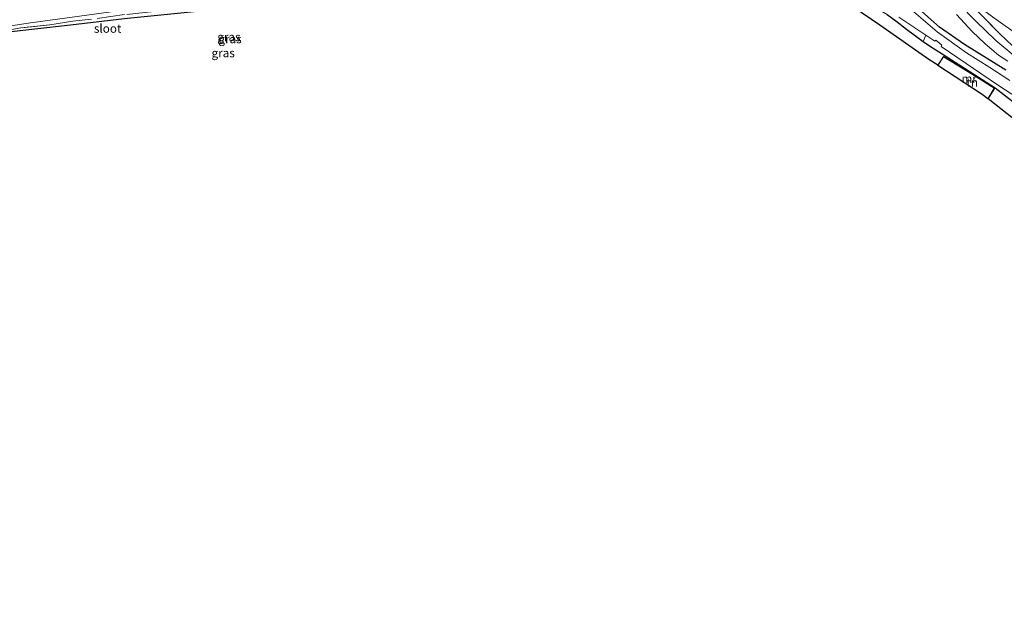
# Model space of a CAD drawing. Units: metres. Extents: x 70000 to 80010, y 418748 to 425001.
# Drawn here: x 72201 to 72487, y 420829 to 421001 of the extents above; entities that cross this region are included whole.
import ezdxf
from ezdxf.enums import TextEntityAlignment as Align

# ---------------------------------------------------------------- set-up
doc = ezdxf.new("R2010")
doc.units = ezdxf.units.M
doc.linetypes.add('IE-TERREINAFSCHEIDING', pattern=[10, 8, -2])
doc.layers.add('B-ME-GW-INSTEEKWATERGANG-L-B1', color=10, linetype='Continuous')
doc.layers.add('B-ME-KG-KADASTRAAL-OPNAMEDTMGRENS-L-B1', color=10, linetype='Continuous')
for name, color, linetype, lineweight in [('B-ME-GW-TEENLIJN-L-B1', 93, 'Continuous', 18), ('B-ME-IE-GRASLAND-GV-B6', 93, 'Continuous', 18), ('B-ME-IE-GRONDWERKLIJN-GROND_INGERICHT-GV-B6', 253, 'Continuous', 18), ('B-ME-IE-TERREINAFSCHEIDING-RASTERHEKWERK-L-B1', 8, 'IE-TERREINAFSCHEIDING', 18), ('B-ME-MW-MUUR-GV-B6', 8, 'IE-TERREINAFSCHEIDING-KUNSTMATIG', 18), ('B-ME-OG-WATER-GV-B6', 153, 'Continuous', 18), ('B-ME-VH-VERH_SOORT-BITUMEN-GV-B6', 8, 'IE-TERREINAFSCHEIDING-NATUURLIJK-HOUTWAL', 18)]:
    doc.layers.add(name, color=color, linetype=linetype, lineweight=lineweight)
doc.styles.add('NLCS-ISO', font='NLCS-ISO.TTF')
doc.linetypes.add('IE-TERREINAFSCHEIDING-KUNSTMATIG', pattern='A,4,[82,NLCS.SHX,S=0.75,R=90,X=0,Y=0],4,-2', length=10)
doc.linetypes.add('IE-TERREINAFSCHEIDING-NATUURLIJK-HOUTWAL', pattern='A,7,-1.5,[67,NLCS.SHX,S=0.75,R=45,X=0,Y=0],-1.5,7,-1.5,[70,NLCS.SHX,S=0.75,R=0,X=0,Y=0],-1.5', length=20)

msp = doc.modelspace()

# ---------------------------------------------------------------- linework, layer by layer
at = {"layer": 'B-ME-GW-INSTEEKWATERGANG-L-B1'}
for points in [[(72487.382, 420986.229, 1.067), (72475.384, 420993.683, 1.162), (72468.176, 420998.71, 1.121), (72459.479, 421006.383, 1.109)], [(72452.917, 421002.414, 1.034), (72455.484, 421000.582, 1.034), (72458.556, 420998.133, 1.03), (72463.356, 420994.628, 1.027), (72465.199, 420993.282, 1.026), (72468.909, 420991.04, 1.026), (72484.276, 420981.159, 1.026), (72490.315, 420976.413, 1.039)]]:
    msp.add_polyline3d(points, dxfattribs=at)
at = {"layer": 'B-ME-GW-TEENLIJN-L-B1'}
msp.add_polyline3d([(72477.343, 421006.468, 1.691), (72482.823, 421002.197, 1.587), (72489.535, 420997.52, 1.501), (72499.911, 420991.356, 1.622), (72513.298, 420982.142, 1.656), (72524.362, 420974.301, 1.484), (72538.394, 420964.056, 1.45), (72553.67, 420951.667, 1.622), (72570.419, 420937.333, 1.587), (72589.523, 420920.028, 1.501), (72606.489, 420905.045, 1.484), (72624.498, 420889.939, 1.398), (72641.226, 420876.085, 1.381), (72656.65, 420863.027, 1.415), (72674.774, 420847.505, 1.467), (72691.14, 420834.148, 1.467), (72697.544, 420828.596, 1.476)], dxfattribs=at)
at = {"layer": 'B-ME-IE-GRASLAND-GV-B6'}
for points in [[(72490.338, 420990.028, 1.146), (72484.524, 420994.832, 1.146), (72478.67, 421000.456, 1.196), (72473.868, 421005.486, 1.431), (72467.675, 421013.11, 1.901), (72462.115, 421019.996, 2.656), (72456.616, 421026.766, 3.486), (72452.677, 421031.391, 4.117), (72448.84, 421036.42, 4.514), (72446.409, 421039.477, 4.613), (72444.84, 421041.458, 4.613), (72444.789, 421041.739, 4.613), (72444.889, 421041.766, 4.6), (72445.116, 421041.722, 4.6), (72445.649, 421041.252, 4.637), (72447.499, 421038.801, 4.655), (72451.256, 421034.277, 4.327), (72457.608, 421026.587, 3.397), (72462.579, 421020.381, 2.621), (72468.606, 421013.46, 1.898), (72473.373, 421009.066, 1.674), (72477.343, 421006.468, 1.691)], [(72487.382, 420986.229, 1.067), (72475.384, 420993.683, 1.162), (72468.176, 420998.71, 1.121), (72459.479, 421006.383, 1.109), (72443.647, 421018.71, 1.121), (72437.682, 421022.749, 1.166), (72435.988, 421023.945, 1.175), (72433.537, 421024.81, 1.179), (72432.18, 421025.009, 1.179), (72431.772, 421024.624, 1.175), (72430.839, 421023.729, 1.166), (72430.046, 421022.329, 1.166), (72429.608, 421020.633, 1.175), (72429.789, 421019.108, 1.175), (72428.577, 421018.812, 1.559), (72424.888, 421019.051, 1.571), (72425.378, 421022.22, 1.559), (72425.821, 421024.785, 1.521), (72426.045, 421026.592, 1.559), (72426.055, 421029.654, 1.707), (72425.738, 421032.734, 1.781), (72425.447, 421034.838, 1.895), (72427.849, 421032.962, 1.895), (72429.557, 421035.149, 1.895)], [(72459.479, 421006.383, 1.109), (72468.176, 420998.71, 1.121), (72475.384, 420993.683, 1.162), (72487.382, 420986.229, 1.067)], [(72477.343, 421006.468, 1.691), (72476.869, 421005.837, 1.674), (72485.639, 420996.837, 1.519), (72491.161, 420991.607, 1.432)], [(72488.539, 420983.212, -0.36), (72482.789, 420987, -0.36), (72475.966, 420991.282, -0.36), (72467.502, 420997.417, -0.36), (72460.658, 421003.223, -0.36)], [(72221.683, 421001.063, 1.073), (72216.184, 421000.488, 1.174), (72209.496, 420999.435, 1.124), (72201.111, 420998.534, 1.158), (72195.975, 420997.582, 1.124)], [(72198.185, 420999.187, -0.317), (72203.9, 421000.042, -0.317), (72213.94, 421001.33, -0.317)], [(72456.321, 421001.696, -0.36), (72464.181, 420996.461, -0.36), (72463.356, 420994.628, 1.027), (72458.556, 420998.133, 1.03), (72455.484, 421000.582, 1.034), (72452.917, 421002.414, 1.034)], [(72473.059, 421002.393, 1.293), (72477.657, 420997.521, 1.218), (72481.419, 420993.921, 1.107), (72485.326, 420990.575, 1.082), (72488.005, 420988.848, 1.07)]]:
    msp.add_polyline3d(points, dxfattribs=at)
at = {"layer": 'B-ME-IE-GRONDWERKLIJN-GROND_INGERICHT-GV-B6'}
for points in [[(72428.577, 421018.812, 1.559), (72429.789, 421019.108, 1.175), (72430.394, 421017.58, 1.142), (72431.46, 421016.028, 1.138), (72433.218, 421014.275, 1.142), (72435.714, 421012.151, 1.117), (72438.239, 421010.579, 1.109), (72440.641, 421009.125, 1.072), (72443.575, 421007.607, 1.051), (72448.469, 421005.027, 1.059), (72452.917, 421002.414, 1.034), (72455.484, 421000.582, 1.034), (72458.556, 420998.133, 1.03), (72463.356, 420994.628, 1.027), (72465.199, 420993.282, 1.026), (72468.909, 420991.04, 1.026), (72484.276, 420981.159, 1.026), (72490.315, 420976.413, 1.039)], [(72491.461, 420970.657, 2.311), (72482.259, 420977.886, 2.128), (72484.193, 420981.045, 1.106), (72477.753, 420985.095, 1.106), (72469.285, 420990.261, 1.106), (72467.621, 420987.687, 2.271), (72465.011, 420989.396, 2.095), (72450.762, 420999.313, 2.489), (72433.283, 421011.32, 1.541), (72433.486, 421012.336, 1.41), (72429.684, 421015.496, 1.571), (72428.748, 421017.034, 1.546), (72428.577, 421018.812, 1.559)], [(72489.535, 420997.52, 1.501), (72482.823, 421002.197, 1.587), (72477.343, 421006.468, 1.691), (72481.337, 421012.817, 5.232)], [(72491.161, 420991.607, 1.432), (72485.639, 420996.837, 1.519), (72476.869, 421005.837, 1.674), (72477.343, 421006.468, 1.691)], [(72477.343, 421006.468, 1.691), (72482.823, 421002.197, 1.587), (72489.535, 420997.52, 1.501)], [(72195.975, 420997.582, 1.124), (72201.111, 420998.534, 1.158), (72209.496, 420999.435, 1.124), (72216.184, 421000.488, 1.174), (72221.683, 421001.063, 1.073)], [(72232.118, 421001.376, 1.224), (72214.683, 420999.295, 1.108), (72197.449, 420997.396, 1.369)], [(72490.315, 420976.413, 1.039), (72484.276, 420981.159, 1.026), (72468.909, 420991.04, 1.026), (72465.199, 420993.282, 1.026), (72463.356, 420994.628, 1.027), (72464.181, 420996.461, -0.36), (72466.821, 420994.703, -0.36), (72467.033, 420995.003, -0.36), (72468.822, 420993.486, -0.36), (72468.606, 420993.104, -0.36), (72485.322, 420981.795, -0.36), (72497.191, 420974.027, -0.36)], [(72482.168, 420977.958, 2.126), (72480.577, 420979.207, 2.311), (72467.695, 420987.639, 2.276), (72469.315, 420990.126, 2.214), (72477.701, 420985.01, 2.206), (72484.056, 420981.013, 2.174), (72482.168, 420977.958, 2.126)]]:
    msp.add_polyline3d(points, dxfattribs=at)
at = {"layer": 'B-ME-IE-TERREINAFSCHEIDING-RASTERHEKWERK-L-B1'}
for points in [[(72491.161, 420991.607, 1.432), (72485.639, 420996.837, 1.519), (72476.869, 421005.837, 1.674), (72477.343, 421006.468, 1.691)], [(72250.482, 421004.926, 1.073), (72239.866, 421003.331, 1.107), (72231.233, 421002.398, 1.09), (72221.683, 421001.063, 1.073), (72216.184, 421000.488, 1.174), (72209.496, 420999.435, 1.124), (72201.111, 420998.534, 1.158), (72195.975, 420997.582, 1.124), (72193.331, 420997.177, 1.124)]]:
    msp.add_polyline3d(points, dxfattribs=at)
at = {"layer": 'B-ME-KG-KADASTRAAL-OPNAMEDTMGRENS-L-B1'}
for points in [[(72197.449, 420997.396, 1.369), (72214.683, 420999.295, 1.108), (72232.118, 421001.376, 1.224), (72255.332, 421003.743, 1.253), (72276.207, 421005.459, 1.282), (72301.266, 421007.08, 1.195), (72325.997, 421008.294, 1.398), (72348.865, 421009.82, 2.415), (72363.101, 421009.57, 2.365)], [(72491.461, 420970.657, 2.311), (72482.259, 420977.886, 2.128), (72482.168, 420977.958, 2.126), (72480.577, 420979.207, 2.311), (72467.695, 420987.639, 2.276), (72467.621, 420987.687, 2.271), (72465.011, 420989.396, 2.095), (72450.762, 420999.313, 2.489), (72433.283, 421011.32, 1.541)]]:
    msp.add_polyline3d(points, dxfattribs=at)
at = {"layer": 'B-ME-MW-MUUR-GV-B6'}
msp.add_polyline3d([(72482.259, 420977.886, 2.128), (72482.168, 420977.958, 2.126), (72484.056, 420981.013, 2.174), (72477.701, 420985.01, 2.206), (72469.315, 420990.126, 2.214), (72467.695, 420987.639, 2.276), (72467.621, 420987.687, 2.271), (72469.285, 420990.261, 1.106), (72477.753, 420985.095, 1.106), (72484.193, 420981.045, 1.106), (72482.259, 420977.886, 2.128)], dxfattribs=at)
at = {"layer": 'B-ME-OG-WATER-GV-B6'}
for points in [[(72368.039, 421017.929, -0.317), (72366.972, 421016.122, -0.317), (72365.479, 421015.985, -0.317), (72352.469, 421014.936, -0.317), (72335.84, 421013.689, -0.317), (72320.686, 421012.815, -0.317), (72315.292, 421012.526, -0.317), (72305.397, 421011.903, -0.317), (72305.395, 421010.984, -0.317), (72295.762, 421010.214, -0.317), (72280.626, 421009.675, -0.317), (72272.525, 421009.074, -0.317), (72264.209, 421008.193, -0.317), (72253.964, 421006.848, -0.317), (72241.809, 421004.971, -0.317), (72227.331, 421003.257, -0.317), (72213.94, 421001.33, -0.317), (72203.9, 421000.042, -0.317), (72198.185, 420999.187, -0.317)], [(72460.658, 421003.223, -0.36), (72467.502, 420997.417, -0.36), (72475.966, 420991.282, -0.36), (72482.789, 420987, -0.36), (72488.539, 420983.212, -0.36)], [(72497.191, 420974.027, -0.36), (72485.322, 420981.795, -0.36), (72468.606, 420993.104, -0.36), (72468.822, 420993.486, -0.36), (72467.033, 420995.003, -0.36), (72466.821, 420994.703, -0.36), (72464.181, 420996.461, -0.36), (72456.321, 421001.696, -0.36)]]:
    msp.add_polyline3d(points, dxfattribs=at)
at = {"layer": 'B-ME-VH-VERH_SOORT-BITUMEN-GV-B6'}
for points in [[(72473.868, 421005.486, 1.431), (72478.67, 421000.456, 1.196), (72484.524, 420994.832, 1.146), (72490.338, 420990.028, 1.146)], [(72488.005, 420988.848, 1.07), (72485.326, 420990.575, 1.082), (72481.419, 420993.921, 1.107), (72477.657, 420997.521, 1.218), (72473.059, 421002.393, 1.293)]]:
    msp.add_polyline3d(points, dxfattribs=at)

# ---------------------------------------------------------------- texts
at = {"layer": 'B-ME-IE-GRASLAND-GV-B6', "ltscale": 0.2, "style": 'NLCS-ISO'}
for p in [(72261.599, 420995.912), (72261.916, 420995.332), (72259.912, 420991.248)]:
    msp.add_text('gras', height=2.5, dxfattribs=at).set_placement(p, align=Align.MIDDLE_CENTER)
at = {"layer": 'B-ME-IE-GRONDWERKLIJN-GROND_INGERICHT-GV-B6', "ltscale": 0.2, "style": 'NLCS-ISO'}
msp.add_text('tn', height=2.5, dxfattribs=at).set_placement((72477.669, 420982.702), align=Align.MIDDLE_CENTER)
at = {"layer": 'B-ME-MW-MUUR-GV-B6', "ltscale": 0.2, "style": 'NLCS-ISO'}
msp.add_text('mr', height=2.5, dxfattribs=at).set_placement((72476.755, 420983.782), align=Align.MIDDLE_CENTER)
at = {"layer": 'B-ME-OG-WATER-GV-B6', "ltscale": 0.2, "style": 'NLCS-ISO'}
msp.add_text('sloot', height=2.5, dxfattribs=at).set_placement((72226.337, 420998.376), align=Align.MIDDLE_CENTER)

doc.saveas('drawing.dxf')
